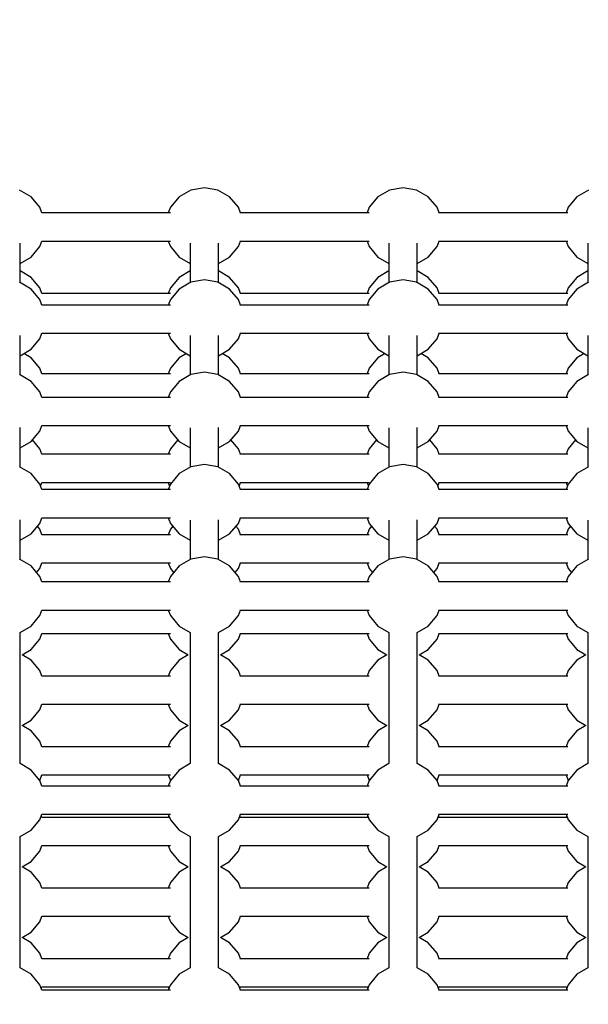
# Model space of a CAD drawing. Units: millimetres. Extents: x -4841 to 32217, y -3645 to 29965.
# Drawn here: x 14196 to 14558, y 16039 to 16666 of the extents above; entities that cross this region are included whole.
import ezdxf

# ---------------------------------------------------------------- set-up
doc = ezdxf.new("R2010")
doc.units = ezdxf.units.MM
doc.layers.add('PV-10396', color=7, linetype='Continuous')
doc.styles.get("Standard").update_dxf_attribs({"font": 'arial.ttf'})
doc.dimstyles.new('Kopia ISO-25', dxfattribs={"dimtxt": 400, "dimasz": 200, "dimexe": 1.25, "dimexo": 0.625, "dimgap": 50, "dimtad": 1, "dimdec": 1, "dimlfac": 0.001, "dimtxsty": 'Standard', "dimblk": 'OBLIQUE', "dimcen": 2.5, "dimse1": 1, "dimse2": 1, "dimadec": 0, "dimazin": 0, "dimtfac": 1, "dimtdec": 1, "dimtmove": 0, "dimatfit": 3, "dimfxl": 1, "dimarcsym": 0})

# ---------------------------------------------------------------- blocks, each defined once
blk = doc.blocks.new('*U1')
at = {"layer": 'PV-10396'}
for p, q in [((-17317.76, -3512.76), (-17325.27, -3508.41)), ((-17216.05, -3508.41), (-17223.57, -3512.76)), ((-17207.5, -3506.91), (-17216.05, -3508.41)), ((-17198.95, -3508.41), (-17207.5, -3506.91)), ((-17191.43, -3512.76), (-17198.95, -3508.41)), ((-17089.54, -3508.41), (-17097.06, -3512.76)), ((-17080.99, -3506.91), (-17089.54, -3508.41)), ((-17072.44, -3508.41), (-17080.99, -3506.91)), ((-17064.92, -3512.76), (-17072.44, -3508.41)), ((-16962.86, -3508.41), (-16970.38, -3512.76)), ((-17312.17, -3519.41), (-17317.76, -3512.76)), ((-17223.57, -3512.76), (-17229.15, -3519.41)), ((-17185.85, -3519.41), (-17191.43, -3512.76)), ((-17097.06, -3512.76), (-17102.64, -3519.41)), ((-17059.34, -3519.41), (-17064.92, -3512.76)), ((-16970.38, -3512.76), (-16975.96, -3519.41)), ((-17310.89, -3522.94), (-17312.17, -3519.41)), ((-17229.11, -3522.94), (-17310.93, -3522.94)), ((-17229.15, -3519.41), (-17230.44, -3522.94)), ((-17184.56, -3522.94), (-17185.85, -3519.41)), ((-17102.5, -3522.94), (-17184.82, -3522.94)), ((-17102.64, -3519.41), (-17103.93, -3522.94)), ((-17058.05, -3522.94), (-17059.34, -3519.41)), ((-16976.04, -3522.94), (-17058.36, -3522.94)), ((-16975.96, -3519.41), (-16977.25, -3522.94)), ((-17324.82, -3567.42), (-17324.82, -3542.21)), ((-17312.17, -3544.41), (-17310.89, -3540.87)), ((-17310.93, -3540.87), (-17229.11, -3540.87)), ((-17310.89, -3540.87), (-17230.44, -3540.87)), ((-17230.44, -3540.87), (-17229.15, -3544.41)), ((-17216.5, -3542.3), (-17216.5, -3567.42)), ((-17198.5, -3567.42), (-17198.5, -3542.21)), ((-17185.85, -3544.41), (-17184.56, -3540.87)), ((-17184.82, -3540.87), (-17102.5, -3540.87)), ((-17184.56, -3540.87), (-17103.93, -3540.87)), ((-17103.93, -3540.87), (-17102.64, -3544.41)), ((-17089.99, -3542.3), (-17089.99, -3567.42)), ((-17071.99, -3567.42), (-17071.99, -3542.21)), ((-17059.34, -3544.41), (-17058.05, -3540.87)), ((-17058.36, -3540.87), (-16976.04, -3540.87)), ((-17058.05, -3540.87), (-16977.25, -3540.87)), ((-16977.25, -3540.87), (-16975.96, -3544.41)), ((-16963.31, -3542.3), (-16963.31, -3567.42)), ((-17317.76, -3551.06), (-17312.17, -3544.41)), ((-17229.15, -3544.41), (-17223.57, -3551.06)), ((-17191.43, -3551.06), (-17185.85, -3544.41)), ((-17102.64, -3544.41), (-17097.06, -3551.06)), ((-17064.92, -3551.06), (-17059.34, -3544.41)), ((-16975.96, -3544.41), (-16970.38, -3551.06)), ((-17324.82, -3555.14), (-17317.76, -3551.06)), ((-17223.57, -3551.06), (-17216.5, -3555.14)), ((-17198.5, -3555.14), (-17191.43, -3551.06)), ((-17097.06, -3551.06), (-17089.99, -3555.14)), ((-17071.99, -3555.14), (-17064.92, -3551.06)), ((-16970.38, -3551.06), (-16963.31, -3555.14)), ((-17317.76, -3564.01), (-17324.82, -3559.92)), ((-17216.5, -3559.92), (-17223.57, -3564.01)), ((-17191.43, -3564.01), (-17198.5, -3559.92)), ((-17089.99, -3559.92), (-17097.06, -3564.01)), ((-17064.92, -3564.01), (-17071.99, -3559.92)), ((-16963.31, -3559.92), (-16970.38, -3564.01)), ((-17317.76, -3571.51), (-17325.27, -3567.16)), ((-17312.17, -3570.66), (-17317.76, -3564.01)), ((-17223.57, -3564.01), (-17229.15, -3570.66)), ((-17216.05, -3567.16), (-17223.57, -3571.51)), ((-17207.5, -3565.66), (-17216.05, -3567.16)), ((-17198.95, -3567.16), (-17207.5, -3565.66)), ((-17191.43, -3571.51), (-17198.95, -3567.16)), ((-17185.85, -3570.66), (-17191.43, -3564.01)), ((-17097.06, -3564.01), (-17102.64, -3570.66)), ((-17089.54, -3567.16), (-17097.06, -3571.51)), ((-17080.99, -3565.66), (-17089.54, -3567.16)), ((-17072.44, -3567.16), (-17080.99, -3565.66)), ((-17064.92, -3571.51), (-17072.44, -3567.16)), ((-17059.34, -3570.66), (-17064.92, -3564.01)), ((-16970.38, -3564.01), (-16975.96, -3570.66)), ((-16962.86, -3567.16), (-16970.38, -3571.51)), ((-17312.17, -3578.16), (-17317.76, -3571.51)), ((-17310.89, -3574.19), (-17312.17, -3570.66)), ((-17229.15, -3570.66), (-17230.44, -3574.19)), ((-17223.57, -3571.51), (-17229.15, -3578.16)), ((-17185.85, -3578.16), (-17191.43, -3571.51)), ((-17184.56, -3574.19), (-17185.85, -3570.66)), ((-17102.64, -3570.66), (-17103.93, -3574.19)), ((-17097.06, -3571.51), (-17102.64, -3578.16)), ((-17059.34, -3578.16), (-17064.92, -3571.51)), ((-17058.05, -3574.19), (-17059.34, -3570.66)), ((-16975.96, -3570.66), (-16977.25, -3574.19)), ((-16970.38, -3571.51), (-16975.96, -3578.16)), ((-17310.89, -3581.69), (-17312.17, -3578.16)), ((-17229.11, -3574.19), (-17310.93, -3574.19)), ((-17229.15, -3578.16), (-17230.44, -3581.69)), ((-17184.56, -3581.69), (-17185.85, -3578.16)), ((-17102.5, -3574.19), (-17184.82, -3574.19)), ((-17102.64, -3578.16), (-17103.93, -3581.69)), ((-17058.05, -3581.69), (-17059.34, -3578.16)), ((-16976.04, -3574.19), (-17058.36, -3574.19)), ((-16975.96, -3578.16), (-16977.25, -3581.69)), ((-17229.11, -3581.69), (-17310.93, -3581.69)), ((-17102.5, -3581.69), (-17184.82, -3581.69)), ((-16976.04, -3581.69), (-17058.36, -3581.69)), ((-17324.82, -3626.17), (-17324.82, -3600.96)), ((-17317.76, -3609.81), (-17312.17, -3603.16)), ((-17312.17, -3603.16), (-17310.89, -3599.62)), ((-17310.93, -3599.62), (-17229.11, -3599.62)), ((-17230.44, -3599.62), (-17229.15, -3603.16)), ((-17229.15, -3603.16), (-17223.57, -3609.81)), ((-17216.5, -3601.05), (-17216.5, -3626.17)), ((-17198.5, -3626.17), (-17198.5, -3600.96)), ((-17191.43, -3609.81), (-17185.85, -3603.16)), ((-17185.85, -3603.16), (-17184.56, -3599.62)), ((-17184.82, -3599.62), (-17102.5, -3599.62)), ((-17103.93, -3599.62), (-17102.64, -3603.16)), ((-17102.64, -3603.16), (-17097.06, -3609.81)), ((-17089.99, -3601.05), (-17089.99, -3626.17)), ((-17071.99, -3626.17), (-17071.99, -3600.96)), ((-17064.92, -3609.81), (-17059.34, -3603.16)), ((-17059.34, -3603.16), (-17058.05, -3599.62)), ((-17058.36, -3599.62), (-16976.04, -3599.62)), ((-16977.25, -3599.62), (-16975.96, -3603.16)), ((-16975.96, -3603.16), (-16970.38, -3609.81)), ((-16963.31, -3601.05), (-16963.31, -3626.17)), ((-17324.82, -3613.89), (-17317.76, -3609.81)), ((-17223.57, -3609.81), (-17216.5, -3613.89)), ((-17198.5, -3613.89), (-17191.43, -3609.81)), ((-17097.06, -3609.81), (-17089.99, -3613.89)), ((-17071.99, -3613.89), (-17064.92, -3609.81)), ((-16970.38, -3609.81), (-16963.31, -3613.89)), ((-17317.76, -3615.26), (-17322.47, -3612.53)), ((-17312.17, -3621.91), (-17317.76, -3615.26)), ((-17223.57, -3615.26), (-17229.15, -3621.91)), ((-17218.85, -3612.53), (-17223.57, -3615.26)), ((-17191.43, -3615.26), (-17196.15, -3612.53)), ((-17185.85, -3621.91), (-17191.43, -3615.26)), ((-17097.06, -3615.26), (-17102.64, -3621.91)), ((-17092.34, -3612.53), (-17097.06, -3615.26)), ((-17064.92, -3615.26), (-17069.64, -3612.53)), ((-17059.34, -3621.91), (-17064.92, -3615.26)), ((-16970.38, -3615.26), (-16975.96, -3621.91)), ((-16965.66, -3612.53), (-16970.38, -3615.26)), ((-17310.89, -3625.44), (-17312.17, -3621.91)), ((-17229.15, -3621.91), (-17230.44, -3625.44)), ((-17184.56, -3625.44), (-17185.85, -3621.91)), ((-17102.64, -3621.91), (-17103.93, -3625.44)), ((-17058.05, -3625.44), (-17059.34, -3621.91)), ((-16975.96, -3621.91), (-16977.25, -3625.44)), ((-17317.76, -3630.26), (-17325.27, -3625.91)), ((-17229.11, -3625.44), (-17310.93, -3625.44)), ((-17216.05, -3625.91), (-17223.57, -3630.26)), ((-17207.5, -3624.41), (-17216.05, -3625.91)), ((-17198.95, -3625.91), (-17207.5, -3624.41)), ((-17191.43, -3630.26), (-17198.95, -3625.91)), ((-17102.5, -3625.44), (-17184.82, -3625.44)), ((-17089.54, -3625.91), (-17097.06, -3630.26)), ((-17080.99, -3624.41), (-17089.54, -3625.91)), ((-17072.44, -3625.91), (-17080.99, -3624.41)), ((-17064.92, -3630.26), (-17072.44, -3625.91)), ((-16976.04, -3625.44), (-17058.36, -3625.44)), ((-16962.86, -3625.91), (-16970.38, -3630.26)), ((-17312.17, -3636.91), (-17317.76, -3630.26)), ((-17223.57, -3630.26), (-17229.15, -3636.91)), ((-17185.85, -3636.91), (-17191.43, -3630.26)), ((-17097.06, -3630.26), (-17102.64, -3636.91)), ((-17059.34, -3636.91), (-17064.92, -3630.26)), ((-16970.38, -3630.26), (-16975.96, -3636.91)), ((-17310.89, -3640.44), (-17312.17, -3636.91)), ((-17229.11, -3640.44), (-17310.93, -3640.44)), ((-17229.15, -3636.91), (-17230.44, -3640.44)), ((-17184.56, -3640.44), (-17185.85, -3636.91)), ((-17102.5, -3640.44), (-17184.82, -3640.44)), ((-17102.64, -3636.91), (-17103.93, -3640.44)), ((-17058.05, -3640.44), (-17059.34, -3636.91)), ((-16976.04, -3640.44), (-17058.36, -3640.44)), ((-16975.96, -3636.91), (-16977.25, -3640.44)), ((-17324.82, -3684.92), (-17324.82, -3659.71)), ((-17312.17, -3661.91), (-17310.89, -3658.37)), ((-17310.93, -3658.37), (-17229.11, -3658.37)), ((-17230.44, -3658.37), (-17229.15, -3661.91)), ((-17216.5, -3659.8), (-17216.5, -3684.92)), ((-17198.5, -3684.92), (-17198.5, -3659.71)), ((-17185.85, -3661.91), (-17184.56, -3658.37)), ((-17184.82, -3658.37), (-17102.5, -3658.37)), ((-17103.93, -3658.37), (-17102.64, -3661.91)), ((-17089.99, -3659.8), (-17089.99, -3684.92)), ((-17071.99, -3684.92), (-17071.99, -3659.71)), ((-17059.34, -3661.91), (-17058.05, -3658.37)), ((-17058.36, -3658.37), (-16976.04, -3658.37)), ((-16977.25, -3658.37), (-16975.96, -3661.91)), ((-16963.31, -3659.8), (-16963.31, -3684.92)), ((-17317.76, -3668.56), (-17312.17, -3661.91)), ((-17312.17, -3673.16), (-17316.89, -3667.53)), ((-17229.15, -3661.91), (-17223.57, -3668.56)), ((-17224.43, -3667.53), (-17229.15, -3673.16)), ((-17191.43, -3668.56), (-17185.85, -3661.91)), ((-17185.85, -3673.16), (-17190.57, -3667.53)), ((-17102.64, -3661.91), (-17097.06, -3668.56)), ((-17097.92, -3667.53), (-17102.64, -3673.16)), ((-17064.92, -3668.56), (-17059.34, -3661.91)), ((-17059.34, -3673.16), (-17064.06, -3667.53)), ((-16975.96, -3661.91), (-16970.38, -3668.56)), ((-16971.24, -3667.53), (-16975.96, -3673.16)), ((-17324.82, -3672.64), (-17317.76, -3668.56)), ((-17310.89, -3676.69), (-17312.17, -3673.16)), ((-17229.15, -3673.16), (-17230.44, -3676.69)), ((-17223.57, -3668.56), (-17216.5, -3672.64)), ((-17198.5, -3672.64), (-17191.43, -3668.56)), ((-17184.56, -3676.69), (-17185.85, -3673.16)), ((-17102.64, -3673.16), (-17103.93, -3676.69)), ((-17097.06, -3668.56), (-17089.99, -3672.64)), ((-17071.99, -3672.64), (-17064.92, -3668.56)), ((-17058.05, -3676.69), (-17059.34, -3673.16)), ((-16975.96, -3673.16), (-16977.25, -3676.69)), ((-16970.38, -3668.56), (-16963.31, -3672.64)), ((-17229.11, -3676.69), (-17310.93, -3676.69)), ((-17102.5, -3676.69), (-17184.82, -3676.69)), ((-16976.04, -3676.69), (-17058.36, -3676.69)), ((-17317.76, -3689.01), (-17325.27, -3684.66)), ((-17216.05, -3684.66), (-17223.57, -3689.01)), ((-17207.5, -3683.16), (-17216.05, -3684.66)), ((-17198.95, -3684.66), (-17207.5, -3683.16)), ((-17191.43, -3689.01), (-17198.95, -3684.66)), ((-17089.54, -3684.66), (-17097.06, -3689.01)), ((-17080.99, -3683.16), (-17089.54, -3684.66)), ((-17072.44, -3684.66), (-17080.99, -3683.16)), ((-17064.92, -3689.01), (-17072.44, -3684.66)), ((-16962.86, -3684.66), (-16970.38, -3689.01)), ((-17312.17, -3695.66), (-17317.76, -3689.01)), ((-17223.57, -3689.01), (-17229.15, -3695.66)), ((-17185.85, -3695.66), (-17191.43, -3689.01)), ((-17097.06, -3689.01), (-17102.64, -3695.66)), ((-17059.34, -3695.66), (-17064.92, -3689.01)), ((-16970.38, -3689.01), (-16975.96, -3695.66)), ((-17310.89, -3699.19), (-17312.17, -3695.66)), ((-17311.72, -3696.91), (-17310.89, -3694.62)), ((-17310.93, -3694.62), (-17229.11, -3694.62)), ((-17230.44, -3694.62), (-17229.61, -3696.91)), ((-17229.15, -3695.66), (-17230.44, -3699.19)), ((-17184.56, -3699.19), (-17185.85, -3695.66)), ((-17185.39, -3696.91), (-17184.56, -3694.62)), ((-17184.82, -3694.62), (-17102.5, -3694.62)), ((-17103.93, -3694.62), (-17103.09, -3696.91)), ((-17102.64, -3695.66), (-17103.93, -3699.19)), ((-17058.05, -3699.19), (-17059.34, -3695.66)), ((-17058.88, -3696.91), (-17058.05, -3694.62)), ((-17058.36, -3694.62), (-16976.04, -3694.62)), ((-16977.25, -3694.62), (-16976.42, -3696.91)), ((-16975.96, -3695.66), (-16977.25, -3699.19)), ((-17229.11, -3699.19), (-17310.93, -3699.19)), ((-17102.5, -3699.19), (-17184.82, -3699.19)), ((-16976.04, -3699.19), (-17058.36, -3699.19)), ((-17312.17, -3720.66), (-17310.89, -3717.12)), ((-17310.93, -3717.12), (-17229.11, -3717.12)), ((-17230.44, -3717.12), (-17229.15, -3720.66)), ((-17185.85, -3720.66), (-17184.56, -3717.12)), ((-17184.82, -3717.12), (-17102.5, -3717.12)), ((-17103.93, -3717.12), (-17102.64, -3720.66)), ((-17059.34, -3720.66), (-17058.05, -3717.12)), ((-17058.36, -3717.12), (-16976.04, -3717.12)), ((-16977.25, -3717.12), (-16975.96, -3720.66)), ((-17324.82, -3743.67), (-17324.82, -3718.46)), ((-17317.76, -3727.31), (-17312.17, -3720.66)), ((-17312.17, -3724.41), (-17313.75, -3722.53)), ((-17229.15, -3720.66), (-17223.57, -3727.31)), ((-17227.58, -3722.53), (-17229.15, -3724.41)), ((-17216.5, -3718.55), (-17216.5, -3743.67)), ((-17198.5, -3743.67), (-17198.5, -3718.46)), ((-17191.43, -3727.31), (-17185.85, -3720.66)), ((-17185.85, -3724.41), (-17187.42, -3722.53)), ((-17102.64, -3720.66), (-17097.06, -3727.31)), ((-17101.06, -3722.53), (-17102.64, -3724.41)), ((-17089.99, -3718.55), (-17089.99, -3743.67)), ((-17071.99, -3743.67), (-17071.99, -3718.46)), ((-17064.92, -3727.31), (-17059.34, -3720.66)), ((-17059.34, -3724.41), (-17060.91, -3722.53)), ((-16975.96, -3720.66), (-16970.38, -3727.31)), ((-16974.39, -3722.53), (-16975.96, -3724.41)), ((-16963.31, -3718.55), (-16963.31, -3743.67)), ((-17324.82, -3731.39), (-17317.76, -3727.31)), ((-17310.89, -3727.94), (-17312.17, -3724.41)), ((-17229.11, -3727.94), (-17310.93, -3727.94)), ((-17229.15, -3724.41), (-17230.44, -3727.94)), ((-17223.57, -3727.31), (-17216.5, -3731.39)), ((-17198.5, -3731.39), (-17191.43, -3727.31)), ((-17184.56, -3727.94), (-17185.85, -3724.41)), ((-17102.5, -3727.94), (-17184.82, -3727.94)), ((-17102.64, -3724.41), (-17103.93, -3727.94)), ((-17097.06, -3727.31), (-17089.99, -3731.39)), ((-17071.99, -3731.39), (-17064.92, -3727.31)), ((-17058.05, -3727.94), (-17059.34, -3724.41)), ((-16976.04, -3727.94), (-17058.36, -3727.94)), ((-16975.96, -3724.41), (-16977.25, -3727.94)), ((-16970.38, -3727.31), (-16963.31, -3731.39)), ((-17207.5, -3741.91), (-17216.05, -3743.41)), ((-17198.95, -3743.41), (-17207.5, -3741.91)), ((-17080.99, -3741.91), (-17089.54, -3743.41)), ((-17072.44, -3743.41), (-17080.99, -3741.91)), ((-17317.76, -3747.76), (-17325.27, -3743.41)), ((-17312.17, -3754.41), (-17317.76, -3747.76)), ((-17312.17, -3749.41), (-17310.89, -3745.87)), ((-17310.93, -3745.87), (-17229.11, -3745.87)), ((-17230.44, -3745.87), (-17229.15, -3749.41)), ((-17223.57, -3747.76), (-17229.15, -3754.41)), ((-17216.05, -3743.41), (-17223.57, -3747.76)), ((-17191.43, -3747.76), (-17198.95, -3743.41)), ((-17185.85, -3754.41), (-17191.43, -3747.76)), ((-17185.85, -3749.41), (-17184.56, -3745.87)), ((-17184.82, -3745.87), (-17102.5, -3745.87)), ((-17103.93, -3745.87), (-17102.64, -3749.41)), ((-17097.06, -3747.76), (-17102.64, -3754.41)), ((-17089.54, -3743.41), (-17097.06, -3747.76)), ((-17064.92, -3747.76), (-17072.44, -3743.41)), ((-17059.34, -3754.41), (-17064.92, -3747.76)), ((-17059.34, -3749.41), (-17058.05, -3745.87)), ((-17058.36, -3745.87), (-16976.04, -3745.87)), ((-16977.25, -3745.87), (-16975.96, -3749.41)), ((-16970.38, -3747.76), (-16975.96, -3754.41)), ((-16962.86, -3743.41), (-16970.38, -3747.76)), ((-17314.27, -3751.91), (-17312.17, -3749.41)), ((-17310.89, -3757.94), (-17312.17, -3754.41)), ((-17229.15, -3754.41), (-17230.44, -3757.94)), ((-17229.15, -3749.41), (-17227.05, -3751.91)), ((-17187.95, -3751.91), (-17185.85, -3749.41)), ((-17184.56, -3757.94), (-17185.85, -3754.41)), ((-17102.64, -3754.41), (-17103.93, -3757.94)), ((-17102.64, -3749.41), (-17100.54, -3751.91)), ((-17061.43, -3751.91), (-17059.34, -3749.41)), ((-17058.05, -3757.94), (-17059.34, -3754.41)), ((-16975.96, -3754.41), (-16977.25, -3757.94)), ((-16975.96, -3749.41), (-16973.86, -3751.91)), ((-17229.11, -3757.94), (-17310.93, -3757.94)), ((-17102.5, -3757.94), (-17184.82, -3757.94)), ((-16976.04, -3757.94), (-17058.36, -3757.94)), ((-17317.76, -3786.06), (-17312.17, -3779.41)), ((-17312.17, -3779.41), (-17310.89, -3775.87)), ((-17310.93, -3775.87), (-17229.11, -3775.87)), ((-17230.44, -3775.87), (-17229.15, -3779.41)), ((-17229.15, -3779.41), (-17223.57, -3786.06)), ((-17191.43, -3786.06), (-17185.85, -3779.41)), ((-17185.85, -3779.41), (-17184.56, -3775.87)), ((-17184.82, -3775.87), (-17102.5, -3775.87)), ((-17103.93, -3775.87), (-17102.64, -3779.41)), ((-17102.64, -3779.41), (-17097.06, -3786.06)), ((-17064.92, -3786.06), (-17059.34, -3779.41)), ((-17059.34, -3779.41), (-17058.05, -3775.87)), ((-17058.36, -3775.87), (-16976.04, -3775.87)), ((-16977.25, -3775.87), (-16975.96, -3779.41)), ((-16975.96, -3779.41), (-16970.38, -3786.06)), ((-17324.82, -3790.14), (-17317.76, -3786.06)), ((-17223.57, -3786.06), (-17216.5, -3790.14)), ((-17198.5, -3790.14), (-17191.43, -3786.06)), ((-17097.06, -3786.06), (-17089.99, -3790.14)), ((-17071.99, -3790.14), (-17064.92, -3786.06)), ((-16970.38, -3786.06), (-16963.31, -3790.14)), ((-17324.82, -3873.67), (-17324.82, -3790.14)), ((-17312.17, -3794.41), (-17310.89, -3790.87)), ((-17310.93, -3790.87), (-17229.11, -3790.87)), ((-17230.44, -3790.87), (-17229.15, -3794.41)), ((-17216.5, -3790.14), (-17216.5, -3873.67)), ((-17198.5, -3873.67), (-17198.5, -3790.14)), ((-17185.85, -3794.41), (-17184.56, -3790.87)), ((-17184.82, -3790.87), (-17102.5, -3790.87)), ((-17103.93, -3790.87), (-17102.64, -3794.41)), ((-17089.99, -3790.14), (-17089.99, -3873.67)), ((-17071.99, -3873.67), (-17071.99, -3790.14)), ((-17059.34, -3794.41), (-17058.05, -3790.87)), ((-17058.36, -3790.87), (-16976.04, -3790.87)), ((-16977.25, -3790.87), (-16975.96, -3794.41)), ((-16963.31, -3790.14), (-16963.31, -3873.67)), ((-17317.76, -3801.06), (-17312.17, -3794.41)), ((-17229.15, -3794.41), (-17223.57, -3801.06)), ((-17191.43, -3801.06), (-17185.85, -3794.41)), ((-17102.64, -3794.41), (-17097.06, -3801.06)), ((-17064.92, -3801.06), (-17059.34, -3794.41)), ((-16975.96, -3794.41), (-16970.38, -3801.06)), ((-17323.56, -3804.41), (-17317.76, -3801.06)), ((-17317.76, -3807.76), (-17323.56, -3804.41)), ((-17223.57, -3801.06), (-17217.77, -3804.41)), ((-17217.77, -3804.41), (-17223.57, -3807.76)), ((-17197.23, -3804.41), (-17191.43, -3801.06)), ((-17191.43, -3807.76), (-17197.23, -3804.41)), ((-17097.06, -3801.06), (-17091.26, -3804.41)), ((-17091.26, -3804.41), (-17097.06, -3807.76)), ((-17070.72, -3804.41), (-17064.92, -3801.06)), ((-17064.92, -3807.76), (-17070.72, -3804.41)), ((-16970.38, -3801.06), (-16964.58, -3804.41)), ((-16964.58, -3804.41), (-16970.38, -3807.76)), ((-17312.17, -3814.41), (-17317.76, -3807.76)), ((-17223.57, -3807.76), (-17229.15, -3814.41)), ((-17185.85, -3814.41), (-17191.43, -3807.76)), ((-17097.06, -3807.76), (-17102.64, -3814.41)), ((-17059.34, -3814.41), (-17064.92, -3807.76)), ((-16970.38, -3807.76), (-16975.96, -3814.41)), ((-17310.89, -3817.94), (-17312.17, -3814.41)), ((-17229.11, -3817.94), (-17310.93, -3817.94)), ((-17229.15, -3814.41), (-17230.44, -3817.94)), ((-17184.56, -3817.94), (-17185.85, -3814.41)), ((-17102.5, -3817.94), (-17184.82, -3817.94)), ((-17102.64, -3814.41), (-17103.93, -3817.94)), ((-17058.05, -3817.94), (-17059.34, -3814.41)), ((-16976.04, -3817.94), (-17058.36, -3817.94)), ((-16975.96, -3814.41), (-16977.25, -3817.94)), ((-17312.17, -3839.41), (-17310.89, -3835.87)), ((-17310.93, -3835.87), (-17229.11, -3835.87)), ((-17230.44, -3835.87), (-17229.15, -3839.41)), ((-17185.85, -3839.41), (-17184.56, -3835.87)), ((-17184.82, -3835.87), (-17102.5, -3835.87)), ((-17103.93, -3835.87), (-17102.64, -3839.41)), ((-17059.34, -3839.41), (-17058.05, -3835.87)), ((-17058.36, -3835.87), (-16976.04, -3835.87)), ((-16977.25, -3835.87), (-16975.96, -3839.41)), ((-17317.76, -3846.06), (-17312.17, -3839.41)), ((-17229.15, -3839.41), (-17223.57, -3846.06)), ((-17191.43, -3846.06), (-17185.85, -3839.41)), ((-17102.64, -3839.41), (-17097.06, -3846.06)), ((-17064.92, -3846.06), (-17059.34, -3839.41)), ((-16975.96, -3839.41), (-16970.38, -3846.06)), ((-17323.56, -3849.41), (-17317.76, -3846.06)), ((-17317.76, -3852.76), (-17323.56, -3849.41)), ((-17223.57, -3846.06), (-17217.77, -3849.41)), ((-17217.77, -3849.41), (-17223.57, -3852.76)), ((-17197.23, -3849.41), (-17191.43, -3846.06)), ((-17191.43, -3852.76), (-17197.23, -3849.41)), ((-17097.06, -3846.06), (-17091.26, -3849.41)), ((-17091.26, -3849.41), (-17097.06, -3852.76)), ((-17070.72, -3849.41), (-17064.92, -3846.06)), ((-17064.92, -3852.76), (-17070.72, -3849.41)), ((-16970.38, -3846.06), (-16964.58, -3849.41)), ((-16964.58, -3849.41), (-16970.38, -3852.76)), ((-17312.17, -3859.41), (-17317.76, -3852.76)), ((-17223.57, -3852.76), (-17229.15, -3859.41)), ((-17185.85, -3859.41), (-17191.43, -3852.76)), ((-17097.06, -3852.76), (-17102.64, -3859.41)), ((-17059.34, -3859.41), (-17064.92, -3852.76)), ((-16970.38, -3852.76), (-16975.96, -3859.41)), ((-17310.89, -3862.94), (-17312.17, -3859.41)), ((-17229.15, -3859.41), (-17230.44, -3862.94)), ((-17184.56, -3862.94), (-17185.85, -3859.41)), ((-17102.64, -3859.41), (-17103.93, -3862.94)), ((-17058.05, -3862.94), (-17059.34, -3859.41)), ((-16975.96, -3859.41), (-16977.25, -3862.94)), ((-17229.11, -3862.94), (-17310.93, -3862.94)), ((-17102.5, -3862.94), (-17184.82, -3862.94)), ((-16976.04, -3862.94), (-17058.36, -3862.94)), ((-17317.76, -3877.76), (-17324.82, -3873.67)), ((-17216.5, -3873.67), (-17223.57, -3877.76)), ((-17191.43, -3877.76), (-17198.5, -3873.67)), ((-17089.99, -3873.67), (-17097.06, -3877.76)), ((-17064.92, -3877.76), (-17071.99, -3873.67)), ((-16963.31, -3873.67), (-16970.38, -3877.76)), ((-17312.17, -3884.41), (-17317.76, -3877.76)), ((-17312.17, -3884.41), (-17310.89, -3880.87)), ((-17310.93, -3880.87), (-17229.11, -3880.87)), ((-17230.44, -3880.87), (-17229.15, -3884.41)), ((-17223.57, -3877.76), (-17229.15, -3884.41)), ((-17185.85, -3884.41), (-17191.43, -3877.76)), ((-17185.85, -3884.41), (-17184.56, -3880.87)), ((-17184.82, -3880.87), (-17102.5, -3880.87)), ((-17103.93, -3880.87), (-17102.64, -3884.41)), ((-17097.06, -3877.76), (-17102.64, -3884.41)), ((-17059.34, -3884.41), (-17064.92, -3877.76)), ((-17059.34, -3884.41), (-17058.05, -3880.87)), ((-17058.36, -3880.87), (-16976.04, -3880.87)), ((-16977.25, -3880.87), (-16975.96, -3884.41)), ((-16970.38, -3877.76), (-16975.96, -3884.41)), ((-17310.89, -3887.94), (-17312.17, -3884.41)), ((-17229.15, -3884.41), (-17230.44, -3887.94)), ((-17184.56, -3887.94), (-17185.85, -3884.41)), ((-17102.64, -3884.41), (-17103.93, -3887.94)), ((-17058.05, -3887.94), (-17059.34, -3884.41)), ((-16975.96, -3884.41), (-16977.25, -3887.94)), ((-17229.11, -3887.94), (-17310.93, -3887.94)), ((-17102.5, -3887.94), (-17184.82, -3887.94)), ((-16976.04, -3887.94), (-17058.36, -3887.94)), ((-17312.17, -3909.41), (-17310.89, -3905.87)), ((-17310.93, -3905.87), (-17229.11, -3905.87)), ((-17230.44, -3905.87), (-17229.15, -3909.41)), ((-17185.85, -3909.41), (-17184.56, -3905.87)), ((-17184.82, -3905.87), (-17102.5, -3905.87)), ((-17103.93, -3905.87), (-17102.64, -3909.41)), ((-17059.34, -3909.41), (-17058.05, -3905.87)), ((-17058.36, -3905.87), (-16976.04, -3905.87)), ((-16977.25, -3905.87), (-16975.96, -3909.41)), ((-17317.76, -3916.06), (-17312.17, -3909.41)), ((-17310.89, -3907.94), (-17311.26, -3906.91)), ((-17229.68, -3907.94), (-17310.93, -3907.94)), ((-17230.06, -3906.91), (-17230.44, -3907.94)), ((-17229.15, -3909.41), (-17223.57, -3916.06)), ((-17191.43, -3916.06), (-17185.85, -3909.41)), ((-17184.56, -3907.94), (-17184.94, -3906.91)), ((-17103.17, -3907.94), (-17184.82, -3907.94)), ((-17103.55, -3906.91), (-17103.93, -3907.94)), ((-17102.64, -3909.41), (-17097.06, -3916.06)), ((-17064.92, -3916.06), (-17059.34, -3909.41)), ((-17058.05, -3907.94), (-17058.43, -3906.91)), ((-16976.49, -3907.94), (-17058.36, -3907.94)), ((-16976.87, -3906.91), (-16977.25, -3907.94)), ((-16975.96, -3909.41), (-16970.38, -3916.06)), ((-17324.82, -3920.14), (-17317.76, -3916.06)), ((-17223.57, -3916.06), (-17216.5, -3920.14)), ((-17198.5, -3920.14), (-17191.43, -3916.06)), ((-17097.06, -3916.06), (-17089.99, -3920.14)), ((-17071.99, -3920.14), (-17064.92, -3916.06)), ((-16970.38, -3916.06), (-16963.31, -3920.14)), ((-17324.82, -4003.67), (-17324.82, -3920.14)), ((-17216.5, -3920.14), (-17216.5, -4003.67)), ((-17198.5, -4003.67), (-17198.5, -3920.14)), ((-17089.99, -3920.14), (-17089.99, -4003.67)), ((-17071.99, -4003.67), (-17071.99, -3920.14)), ((-16963.31, -3920.14), (-16963.31, -4003.67)), ((-17317.76, -3936.06), (-17312.17, -3929.41)), ((-17312.17, -3929.41), (-17310.89, -3925.87)), ((-17310.93, -3925.87), (-17229.11, -3925.87)), ((-17230.44, -3925.87), (-17229.15, -3929.41)), ((-17229.15, -3929.41), (-17223.57, -3936.06)), ((-17191.43, -3936.06), (-17185.85, -3929.41)), ((-17185.85, -3929.41), (-17184.56, -3925.87)), ((-17184.82, -3925.87), (-17102.5, -3925.87)), ((-17103.93, -3925.87), (-17102.64, -3929.41)), ((-17102.64, -3929.41), (-17097.06, -3936.06)), ((-17064.92, -3936.06), (-17059.34, -3929.41)), ((-17059.34, -3929.41), (-17058.05, -3925.87)), ((-17058.36, -3925.87), (-16976.04, -3925.87)), ((-16977.25, -3925.87), (-16975.96, -3929.41)), ((-16975.96, -3929.41), (-16970.38, -3936.06)), ((-17323.56, -3939.41), (-17317.76, -3936.06)), ((-17223.57, -3936.06), (-17217.77, -3939.41)), ((-17197.23, -3939.41), (-17191.43, -3936.06)), ((-17097.06, -3936.06), (-17091.26, -3939.41)), ((-17070.72, -3939.41), (-17064.92, -3936.06)), ((-16970.38, -3936.06), (-16964.58, -3939.41)), ((-17317.76, -3942.76), (-17323.56, -3939.41)), ((-17312.17, -3949.41), (-17317.76, -3942.76)), ((-17223.57, -3942.76), (-17229.15, -3949.41)), ((-17217.77, -3939.41), (-17223.57, -3942.76)), ((-17191.43, -3942.76), (-17197.23, -3939.41)), ((-17185.85, -3949.41), (-17191.43, -3942.76)), ((-17097.06, -3942.76), (-17102.64, -3949.41)), ((-17091.26, -3939.41), (-17097.06, -3942.76)), ((-17064.92, -3942.76), (-17070.72, -3939.41)), ((-17059.34, -3949.41), (-17064.92, -3942.76)), ((-16970.38, -3942.76), (-16975.96, -3949.41)), ((-16964.58, -3939.41), (-16970.38, -3942.76)), ((-17310.89, -3952.94), (-17312.17, -3949.41)), ((-17229.15, -3949.41), (-17230.44, -3952.94)), ((-17184.56, -3952.94), (-17185.85, -3949.41)), ((-17102.64, -3949.41), (-17103.93, -3952.94)), ((-17058.05, -3952.94), (-17059.34, -3949.41)), ((-16975.96, -3949.41), (-16977.25, -3952.94)), ((-17229.11, -3952.94), (-17310.93, -3952.94)), ((-17102.5, -3952.94), (-17184.82, -3952.94)), ((-16976.04, -3952.94), (-17058.36, -3952.94)), ((-17317.76, -3981.06), (-17312.17, -3974.41)), ((-17312.17, -3974.41), (-17310.89, -3970.87)), ((-17310.93, -3970.87), (-17229.11, -3970.87)), ((-17230.44, -3970.87), (-17229.15, -3974.41)), ((-17229.15, -3974.41), (-17223.57, -3981.06)), ((-17191.43, -3981.06), (-17185.85, -3974.41)), ((-17185.85, -3974.41), (-17184.56, -3970.87)), ((-17184.82, -3970.87), (-17102.5, -3970.87)), ((-17103.93, -3970.87), (-17102.64, -3974.41)), ((-17102.64, -3974.41), (-17097.06, -3981.06)), ((-17064.92, -3981.06), (-17059.34, -3974.41)), ((-17059.34, -3974.41), (-17058.05, -3970.87)), ((-17058.36, -3970.87), (-16976.04, -3970.87)), ((-16977.25, -3970.87), (-16975.96, -3974.41)), ((-16975.96, -3974.41), (-16970.38, -3981.06)), ((-17323.56, -3984.41), (-17317.76, -3981.06)), ((-17223.57, -3981.06), (-17217.77, -3984.41)), ((-17197.23, -3984.41), (-17191.43, -3981.06)), ((-17097.06, -3981.06), (-17091.26, -3984.41)), ((-17070.72, -3984.41), (-17064.92, -3981.06)), ((-16970.38, -3981.06), (-16964.58, -3984.41)), ((-17317.76, -3987.76), (-17323.56, -3984.41)), ((-17217.77, -3984.41), (-17223.57, -3987.76)), ((-17191.43, -3987.76), (-17197.23, -3984.41)), ((-17091.26, -3984.41), (-17097.06, -3987.76)), ((-17064.92, -3987.76), (-17070.72, -3984.41)), ((-16964.58, -3984.41), (-16970.38, -3987.76)), ((-17312.17, -3994.41), (-17317.76, -3987.76)), ((-17223.57, -3987.76), (-17229.15, -3994.41)), ((-17185.85, -3994.41), (-17191.43, -3987.76)), ((-17097.06, -3987.76), (-17102.64, -3994.41)), ((-17059.34, -3994.41), (-17064.92, -3987.76)), ((-16970.38, -3987.76), (-16975.96, -3994.41)), ((-17310.89, -3997.94), (-17312.17, -3994.41)), ((-17229.11, -3997.94), (-17310.93, -3997.94)), ((-17229.15, -3994.41), (-17230.44, -3997.94)), ((-17184.56, -3997.94), (-17185.85, -3994.41)), ((-17102.5, -3997.94), (-17184.82, -3997.94)), ((-17102.64, -3994.41), (-17103.93, -3997.94)), ((-17058.05, -3997.94), (-17059.34, -3994.41)), ((-16976.04, -3997.94), (-17058.36, -3997.94)), ((-16975.96, -3994.41), (-16977.25, -3997.94)), ((-17317.76, -4007.76), (-17324.82, -4003.67)), ((-17216.5, -4003.67), (-17223.57, -4007.76)), ((-17191.43, -4007.76), (-17198.5, -4003.67)), ((-17089.99, -4003.67), (-17097.06, -4007.76)), ((-17064.92, -4007.76), (-17071.99, -4003.67)), ((-16963.31, -4003.67), (-16970.38, -4007.76)), ((-17312.17, -4014.41), (-17317.76, -4007.76)), ((-17223.57, -4007.76), (-17229.15, -4014.41)), ((-17185.85, -4014.41), (-17191.43, -4007.76)), ((-17097.06, -4007.76), (-17102.64, -4014.41)), ((-17059.34, -4014.41), (-17064.92, -4007.76)), ((-16970.38, -4007.76), (-16975.96, -4014.41)), ((-17310.89, -4017.94), (-17312.17, -4014.41)), ((-17311.26, -4016.91), (-17310.89, -4015.87)), ((-17310.93, -4015.87), (-17229.68, -4015.87)), ((-17229.11, -4017.94), (-17310.93, -4017.94)), ((-17229.15, -4014.41), (-17230.44, -4017.94)), ((-17230.44, -4015.87), (-17230.06, -4016.91)), ((-17184.56, -4017.94), (-17185.85, -4014.41)), ((-17184.94, -4016.91), (-17184.56, -4015.87)), ((-17184.82, -4015.87), (-17103.17, -4015.87)), ((-17102.5, -4017.94), (-17184.82, -4017.94)), ((-17102.64, -4014.41), (-17103.93, -4017.94)), ((-17103.93, -4015.87), (-17103.55, -4016.91)), ((-17058.05, -4017.94), (-17059.34, -4014.41)), ((-17058.43, -4016.91), (-17058.05, -4015.87)), ((-17058.36, -4015.87), (-16976.49, -4015.87)), ((-16976.04, -4017.94), (-17058.36, -4017.94)), ((-16975.96, -4014.41), (-16977.25, -4017.94)), ((-16977.25, -4015.87), (-16976.87, -4016.91))]:
    blk.add_line(p, q, dxfattribs=at)
blk = doc.blocks.new('_Oblique')
at = {"color": 0, "linetype": 'ByBlock', "lineweight": -2}
blk.add_line((-0.5, -0.5), (0.5, 0.5), dxfattribs=at)
blk = doc.blocks.new('*D7')
at = {"color": 0, "lineweight": -2}
blk.add_line((-2942.12, 58.89), (-2942.12, 27651.95), dxfattribs=at)
at = {"layer": 'Defpoints', "color": 0}
for p in [(-2942.12, 27651.95), (29325.57, 27651.95), (4874.76, 58.89)]:
    blk.add_point(p, dxfattribs=at)
at = {"color": 0, "lineweight": -2, "xscale": 200, "yscale": 200, "zscale": 200}
for p, rotation in [((-2942.12, 27651.95), 90), ((-2942.12, 58.89), 270)]:
    blk.add_blockref('_Oblique', p, dxfattribs=dict(at, rotation=rotation))
at = {"color": 0, "insert": (-3232.51, 13855.42), "char_height": 400, "attachment_point": 5, "rotation": 90}
blk.add_mtext('27,6 m', dxfattribs=at)
blk = doc.blocks.new('*D8')
at = {"color": 0, "lineweight": -2}
blk.add_line((-3953.75, -1441.49), (-3953.75, 29865.22), dxfattribs=at)
at = {"layer": 'Defpoints', "color": 0}
for p in [(-3953.75, 29865.22), (29385.13, 29865.22), (4872.41, -1441.49)]:
    blk.add_point(p, dxfattribs=at)
at = {"color": 0, "lineweight": -2, "xscale": 200, "yscale": 200, "zscale": 200}
for p, rotation in [((-3953.75, 29865.22), 90), ((-3953.75, -1441.49), 270)]:
    blk.add_blockref('_Oblique', p, dxfattribs=dict(at, rotation=rotation))
at = {"color": 0, "insert": (-4244.13, 14211.87), "char_height": 400, "attachment_point": 5, "rotation": 90}
blk.add_mtext('31,3 m', dxfattribs=at)
blk = doc.blocks.new('*D9')
at = {"color": 0, "lineweight": -2}
blk.add_line((125.26, -2383.15), (30094.85, -2383.15), dxfattribs=at)
at = {"layer": 'Defpoints', "color": 0}
for p in [(30094.85, 27211.38), (125.26, 8275.7), (30094.85, -2383.15)]:
    blk.add_point(p, dxfattribs=at)
at = {"color": 0, "lineweight": -2, "xscale": 200, "yscale": 200, "zscale": 200, "rotation": 180}
blk.add_blockref('_Oblique', (125.26, -2383.15), dxfattribs=at)
at = {"color": 0, "lineweight": -2, "xscale": 200, "yscale": 200, "zscale": 200}
blk.add_blockref('_Oblique', (30094.85, -2383.15), dxfattribs=at)
at = {"color": 0, "insert": (15110.06, -2128.78), "char_height": 400, "attachment_point": 5}
blk.add_mtext('30 m', dxfattribs=at)
blk = doc.blocks.new('*D10')
at = {"color": 0, "lineweight": -2}
blk.add_line((-2108.04, -3339.27), (32117.18, -3339.27), dxfattribs=at)
at = {"layer": 'Defpoints', "color": 0}
for p in [(32117.18, 27865.22), (-2108.04, 5538.96), (32117.18, -3339.27)]:
    blk.add_point(p, dxfattribs=at)
at = {"color": 0, "lineweight": -2, "xscale": 200, "yscale": 200, "zscale": 200, "rotation": 180}
blk.add_blockref('_Oblique', (-2108.04, -3339.27), dxfattribs=at)
at = {"color": 0, "lineweight": -2, "xscale": 200, "yscale": 200, "zscale": 200}
blk.add_blockref('_Oblique', (32117.18, -3339.27), dxfattribs=at)
at = {"color": 0, "insert": (15004.57, -3048.89), "char_height": 400, "attachment_point": 5}
blk.add_mtext('34,2 m', dxfattribs=at)

msp = doc.modelspace()

# ---------------------------------------------------------------- block references
at = {"layer": 'PV-10396'}
msp.add_blockref('*U1', (31520.78, 20066.38), dxfattribs=at)

# ---------------------------------------------------------------- dimensions: what is measured, and where the dimension line sits
for base, p1, p2, picture, middle in [((-3953.75, 29865.22), (4872.41, -1441.49), (29385.13, 29865.22), '*D8', (-4244.13, 14211.87)), ((-2942.12, 27651.95), (4874.76, 58.89), (29325.57, 27651.95), '*D7', (-3232.51, 13855.42))]:
    dim = msp.add_linear_dim(base=base, p1=p1, p2=p2, angle=90, dimstyle='Kopia ISO-25', override={"dimpost": ' m'})
    dim.commit()
    dim.dimension.update_dxf_attribs({"geometry": picture, "text_midpoint": middle})
for base, p1, p2, picture, middle in [((32117.18, -3339.27), (-2108.04, 5538.96), (32117.18, 27865.22), '*D10', (15004.57, -3048.89)), ((30094.85, -2383.15), (125.26, 8275.7), (30094.85, 27211.38), '*D9', (15110.06, -2128.78))]:
    dim = msp.add_linear_dim(base=base, p1=p1, p2=p2, dimstyle='Kopia ISO-25', override={"dimpost": ' m'})
    dim.commit()
    dim.dimension.update_dxf_attribs({"geometry": picture, "text_midpoint": middle})

doc.saveas('drawing.dxf')
